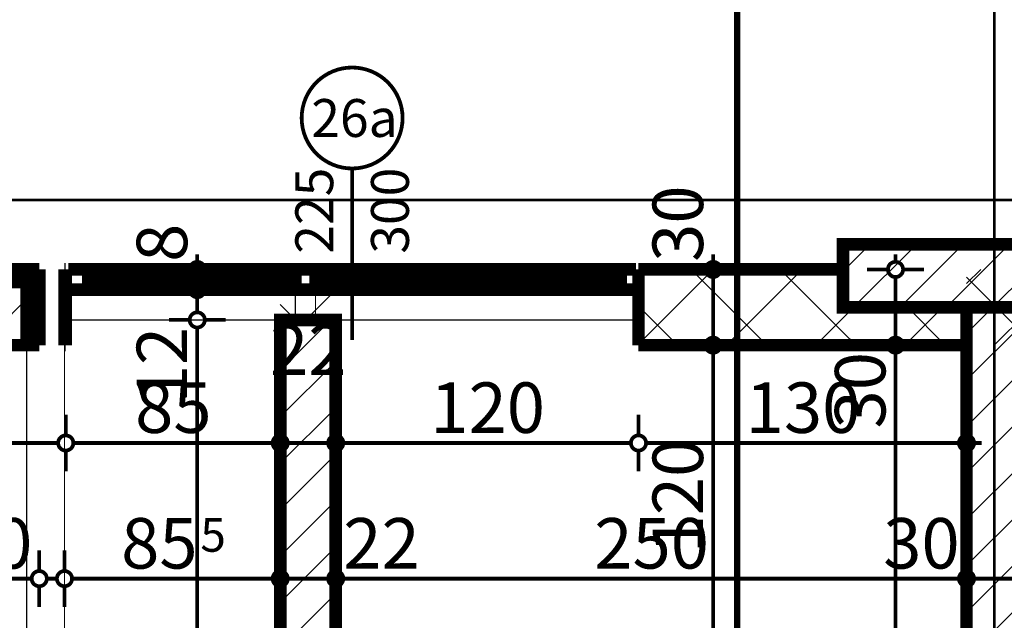
# Model space of a CAD drawing. Extents: x 77010 to 96227, y 86393 to 97631.
# Drawn here: x 84087 to 84478, y 95784 to 96022 of the extents above; entities that cross this region are included whole.
import ezdxf
from ezdxf.enums import TextEntityAlignment as Align

# ---------------------------------------------------------------- set-up
doc = ezdxf.new("R2010")
doc.units = 0
doc.header["$MEASUREMENT"] = 0
doc.linetypes.add('Dot & Dashed', pattern=[67.027776, 35.277777, -17.638888, 0, -14.111111])
doc.linetypes.add('Double Dashed copy', pattern=[226.666667, 100, -50, 26.666667, -50])
for name, color, linetype in [('KOTI-ext', 7, 'Continuous'), ('lines', 7, 'Continuous'), ('razrez', 7, 'Continuous'), ('wall-ext', 7, 'Continuous'), ('WALLS-EXT', 7, 'Continuous')]:
    doc.layers.add(name, color=color, linetype=linetype)
doc.styles.add('GENERATED_STYLE_1', font='TIMES.TTF')
doc.dimstyles.new('Dimstyle_29FBC', dxfattribs={"dimtxt": 20, "dimasz": 11.4, "dimexe": 0.18, "dimexo": 0, "dimgap": 0.09, "dimtad": 1, "dimdec": 0, "dimzin": 0, "dimdsep": 46, "dimtxsty": 'GENERATED_STYLE_1', "dimblk": 'ARROWHEAD_1', "dimblk1": 'ARROWHEAD_1', "dimblk2": 'ARROWHEAD_1', "dimcen": 0.09, "dimclrd": 11, "dimclre": 11, "dimclrt": 11, "dimazin": 0, "dimtfac": 1, "dimtdec": 4, "dimtmove": 0, "dimatfit": 0, "dimfxl": 0, "dimtolj": 1, "dimtzin": 0, "dimarcsym": 0})
pattern_1 = [(45, (0, 0), (-17.6776695, 17.6776695), []), (135, (0, 0), (17.6776695, 17.6776695), [])]
pattern_2 = [(45, (0, 0), (-9.1923878, 9.1923878), [])]

# ---------------------------------------------------------------- blocks, each defined once
blk = doc.blocks.new('WALL_6743', base_point=(84201.66, 95893.4))
at = {"layer": 'wall-ext'}
h = blk.add_hatch(dxfattribs=at)
h.set_pattern_fill('CONCRETE BLOCK', scale=25, angle=45, style=0, pattern_type=0)
h.set_pattern_definition(pattern_1)
h.paths.add_polyline_path([(84212.66, 95473.4), (84190.66, 95473.4), (84190.66, 95471.73), (84212.66, 95472.36)], flags=0)
at = {"layer": 'wall-ext', "color": 7, "linetype": 'Continuous', "const_width": 5}
for points in [[(84190.66, 95893.4), (84190.66, 95471.73)], [(84212.66, 95472.36), (84212.66, 95893.4)]]:
    blk.add_lwpolyline(points, dxfattribs=at)
blk = doc.blocks.new('WALL_6748', base_point=(84105.16, 95893.4))
at = {"layer": 'wall-ext'}
h = blk.add_hatch(dxfattribs=at)
h.set_pattern_fill('CONCRETE BLOCK', scale=25, angle=45, style=0, pattern_type=0)
h.set_pattern_definition(pattern_1)
h.paths.add_polyline_path([(84105.16, 95923.4), (84105.16, 95893.4), (84105.66, 95893.4), (84105.66, 95923.4)], flags=0)
h = blk.add_hatch(dxfattribs=at)
h.set_pattern_fill('CONCRETE BLOCK', scale=25, angle=45, style=0, pattern_type=0)
h.set_pattern_definition(pattern_1)
h.paths.add_polyline_path([(84212.66, 95903.4), (84212.66, 95923.4), (84190.66, 95923.4), (84190.66, 95903.4)], flags=0)
h = blk.add_hatch(dxfattribs=at)
h.set_pattern_fill('CONCRETE BLOCK', scale=25, angle=45, style=0, pattern_type=0)
h.set_pattern_definition(pattern_1)
h.paths.add_polyline_path([(84332.66, 95923.4), (84332.66, 95893.4), (84413.67, 95893.4), (84413.67, 95923.4)], flags=0)
h = blk.add_hatch(dxfattribs=at)
h.set_pattern_fill('CONCRETE BLOCK', scale=25, angle=45, style=0, pattern_type=0)
h.set_pattern_definition(pattern_1)
h.paths.add_polyline_path([(84477.66, 95908.4), (84492.66, 95923.4), (84462.66, 95923.4), (84462.66, 95908.4)], flags=0)
h = blk.add_hatch(dxfattribs=at)
h.set_pattern_fill('CONCRETE BLOCK', scale=25, angle=45, style=0, pattern_type=0)
h.set_pattern_definition(pattern_1)
h.paths.add_polyline_path([(84413.67, 95893.4), (84462.66, 95893.4), (84477.66, 95908.4), (84413.67, 95908.4)], flags=0)
at = {"layer": 'wall-ext', "color": 7, "linetype": 'Continuous', "const_width": 5}
for points in [[(84105.66, 95923.4), (84105.16, 95923.4)], [(84105.16, 95923.4), (84105.16, 95893.4)], [(84105.66, 95893.4), (84105.66, 95923.4)], [(84332.66, 95893.4), (84332.66, 95923.4)], [(84413.67, 95923.4), (84332.66, 95923.4)], [(84105.16, 95893.4), (84105.66, 95893.4)], [(84332.66, 95893.4), (84462.66, 95893.4)]]:
    blk.add_lwpolyline(points, dxfattribs=at)
blk = doc.blocks.new('WALL_6757', base_point=(84462.66, 95893.4))
at = {"layer": 'wall-ext'}
h = blk.add_hatch(dxfattribs=at)
h.set_pattern_fill('CONCRETE BLOCK', scale=25, angle=45, style=0, pattern_type=0)
h.set_pattern_definition(pattern_1)
h.paths.add_polyline_path([(84484.66, 95908.4), (84484.66, 95745.4), (84492.66, 95753.4), (84492.66, 95923.4), (84477.66, 95908.4)], flags=0)
h = blk.add_hatch(dxfattribs=at)
h.set_pattern_fill('CONCRETE BLOCK', scale=25, angle=45, style=0, pattern_type=0)
h.set_pattern_definition(pattern_1)
h.paths.add_polyline_path([(84462.66, 95893.4), (84462.66, 95893.3), (84492.66, 95893.3), (84492.66, 95908.4), (84477.66, 95908.4)], flags=0)
at = {"layer": 'wall-ext', "color": 7, "linetype": 'Continuous', "const_width": 5}
blk.add_lwpolyline([(84492.66, 95753.4), (84492.66, 95908.4)], dxfattribs=at)
blk = doc.blocks.new('W_Casement2_1462')
at = {"color": 0, "linetype": 'Continuous', "const_width": 5}
for points in [[(-112.5, 0), (112.5, 0)], [(-112.5, 0), (112.5, 0)], [(-106.5, 0), (-106.5, -8)], [(14.5, 0), (14.5, -8)], [(22.5, 0), (22.5, -8)], [(104.5, 0), (104.5, -8)], [(-106.5, -3), (14.5, -3)], [(-106.5, -5), (14.5, -5)], [(104.5, -3), (22.5, -3)], [(104.5, -5), (22.5, -5)], [(-112.5, -8), (112.5, -8)], [(-112.5, -8), (112.5, -8)]]:
    blk.add_lwpolyline(points, dxfattribs=at)
blk = doc.blocks.new('Window-Door_Marker_-_70_21815')
at = {"color": 11, "linetype": 'Continuous', "const_width": 1.5}
blk.add_lwpolyline([(-20, 60, 1), (20, 60, 1)], format="xyb", close=True, dxfattribs=at)
blk.add_lwpolyline([(0, 40), (0, -28)], dxfattribs=at)
at = {"color": 11, "style": 'GENERATED_STYLE_1'}
for tag, p in [('AC_WIDO_A_SIZE', (-7.5, 6.25)), ('AC_WIDO_B_SIZE', (22.5, 6.25))]:
    blk.add_attdef(tag, p, '', height=15, rotation=90, dxfattribs=at)
blk.add_attdef('AC_MarkerText_1', (-16.171875, 52.5), '', height=15, dxfattribs=at)
blk = doc.blocks.new('WALL_6806', base_point=(84105.66, 95923.4))
at = {"layer": 'wall-ext', "color": 4, "linetype": 'Continuous', "const_width": 0.5}
for points in [[(84105.66, 95923.4), (84105.66, 95915.4)], [(84332.66, 95915.4), (84332.66, 95923.4)]]:
    blk.add_lwpolyline(points, dxfattribs=at)
at = {"layer": 'wall-ext', "color": 4}
blk.add_blockref('Window-Door_Marker_-_70_21815', (84219.16, 95923.4), dxfattribs=at).add_auto_attribs({'AC_MarkerText_1': '26a', 'AC_WIDO_A_SIZE': '225', 'AC_WIDO_B_SIZE': '300'})
at = {"layer": 'wall-ext', "color": 4, "xscale": -1}
blk.add_blockref('W_Casement2_1462', (84219.16, 95923.4), dxfattribs=at)
blk = doc.blocks.new('WALL_7048', base_point=(84196.66, 95903.4))
at = {"layer": 'wall-ext', "color": 4, "linetype": 'Continuous', "const_width": 0.5}
for points in [[(84196.66, 95915.4), (84196.66, 95903.4)], [(84204.66, 95903.4), (84204.66, 95915.4)]]:
    blk.add_lwpolyline(points, dxfattribs=at)
blk = doc.blocks.new('WALL_7191', base_point=(83744.66, 95893.4))
at = {"layer": 'wall-ext'}
h = blk.add_hatch(dxfattribs=at)
h.set_pattern_fill('CONCRETE BLOCK', scale=25, angle=45, style=0, pattern_type=0)
h.set_pattern_definition(pattern_1)
h.paths.add_polyline_path([(83744.66, 95923.4), (83744.66, 95893.4), (84012.66, 95893.4), (84012.66, 95923.4)], flags=0)
h = blk.add_hatch(dxfattribs=at)
h.set_pattern_fill('CONCRETE BLOCK', scale=25, angle=45, style=0, pattern_type=0)
h.set_pattern_definition(pattern_1)
h.paths.add_polyline_path([(84090.16, 95918.4), (84090.16, 95923.4), (84012.66, 95923.4), (84012.66, 95918.4)], flags=0)
h = blk.add_hatch(dxfattribs=at)
h.set_pattern_fill('CONCRETE BLOCK', scale=25, angle=45, style=0, pattern_type=0)
h.set_pattern_definition(pattern_1)
h.paths.add_polyline_path([(84090.16, 95923.4), (84090.16, 95893.4), (84095.16, 95893.4), (84095.16, 95923.4)], flags=0)
at = {"layer": 'wall-ext', "color": 7, "linetype": 'Continuous', "const_width": 5}
for points in [[(84095.16, 95923.4), (83744.66, 95923.4)], [(84095.16, 95893.4), (84095.16, 95923.4)], [(83744.66, 95893.4), (84095.16, 95893.4)]]:
    blk.add_lwpolyline(points, dxfattribs=at)
blk = doc.blocks.new('COLUMN_2107', base_point=(84473.66, 95568.15))
at = {"layer": 'WALLS-EXT'}
h = blk.add_hatch(dxfattribs=at)
h.set_pattern_fill('COMMON BRICK', color=1, scale=13, angle=45, style=0, pattern_type=0)
h.set_pattern_definition(pattern_2)
h.paths.add_polyline_path([(84484.66, 95908.4), (84462.66, 95908.4), (84462.66, 95227.9), (84484.66, 95227.9)], flags=0)
at = {"layer": 'WALLS-EXT', "color": 30, "linetype": 'Continuous', "const_width": 5}
blk.add_lwpolyline([(84484.66, 95908.4), (84462.66, 95908.4), (84462.66, 95227.9), (84484.66, 95227.9)], close=True, dxfattribs=at)
blk = doc.blocks.new('COLUMN_2135', base_point=(84201.66, 95688.4))
at = {"layer": 'WALLS-EXT'}
h = blk.add_hatch(dxfattribs=at)
h.set_pattern_fill('COMMON BRICK', color=1, scale=13, angle=45, style=0, pattern_type=0)
h.set_pattern_definition(pattern_2)
h.paths.add_polyline_path([(84212.66, 95903.4), (84190.66, 95903.4), (84190.66, 95473.4), (84212.66, 95473.4)], flags=0)
at = {"layer": 'WALLS-EXT', "color": 30, "linetype": 'Continuous', "const_width": 5}
blk.add_lwpolyline([(84212.66, 95903.4), (84190.66, 95903.4), (84190.66, 95473.4), (84212.66, 95473.4)], close=True, dxfattribs=at)
blk = doc.blocks.new('COLUMN_2148', base_point=(84473.67, 95920.9))
at = {"layer": 'WALLS-EXT'}
h = blk.add_hatch(dxfattribs=at)
h.set_pattern_fill('COMMON BRICK', color=1, scale=13, angle=45, style=0, pattern_type=0)
h.set_pattern_definition(pattern_2)
h.paths.add_polyline_path([(84413.67, 95933.4), (84413.67, 95908.4), (84533.67, 95908.4), (84533.67, 95933.4)], flags=0)
at = {"layer": 'WALLS-EXT', "color": 30, "linetype": 'Continuous', "const_width": 5}
blk.add_lwpolyline([(84413.67, 95933.4), (84413.67, 95908.4), (84533.67, 95908.4), (84533.67, 95933.4)], close=True, dxfattribs=at)
blk = doc.blocks.new('COLUMN_2158', base_point=(84051.41, 95905.9))
at = {"layer": 'WALLS-EXT'}
h = blk.add_hatch(dxfattribs=at)
h.set_pattern_fill('COMMON BRICK', color=1, scale=13, angle=45, style=0, pattern_type=0)
h.set_pattern_definition(pattern_2)
h.paths.add_polyline_path([(84090.16, 95918.4), (84012.66, 95918.4), (84012.66, 95893.4), (84090.16, 95893.4)], flags=0)
at = {"layer": 'WALLS-EXT', "color": 30, "linetype": 'Continuous', "const_width": 5}
blk.add_lwpolyline([(84090.16, 95918.4), (84012.66, 95918.4), (84012.66, 95893.4), (84090.16, 95893.4)], close=True, dxfattribs=at)
blk = doc.blocks.new('*D2388')
at = {"layer": 'KOTI-ext', "color": 11, "linetype": 'Continuous', "const_width": 1.5}
for points in [[(84154.78, 95903.4, 1), (84160.78, 95903.4, 1)], [(84154.78, 95471.73, 1), (84160.78, 95471.73, 1)]]:
    blk.add_lwpolyline(points, format="xyb", close=True, dxfattribs=at)
for points in [[(84154.78, 95903.4), (84146.53, 95903.4)], [(84169.03, 95903.4), (84160.78, 95903.4)], [(84157.78, 95474.73), (84157.78, 95900.4)], [(84154.78, 95471.73), (84146.53, 95471.73)], [(84169.03, 95471.73), (84160.78, 95471.73)]]:
    blk.add_lwpolyline(points, dxfattribs=at)
at = {"layer": 'KOTI-ext', "color": 11, "style": 'GENERATED_STYLE_1', "oblique": 0}
for s, height, p in [('12', 20, (84153.78, 95870.4)), ('5', 13.33, (84147.12, 95656.49))]:
    blk.add_text(s, height=height, rotation=90, dxfattribs=at).set_placement(p)
blk.add_text('431', height=20, rotation=90, dxfattribs=at).set_placement((84153.78, 95655.66), align=Align.RIGHT)
blk = doc.blocks.new('ARROWHEAD_1')
at = {"color": 0, "linetype": 'Continuous'}
blk.add_line((0, 0), (-1, 0), dxfattribs=at)
blk.add_circle((0, 0), 0.25, dxfattribs=at)
blk = doc.blocks.new('*D2389')
at = {"layer": 'KOTI-ext', "color": 11, "linetype": 'Continuous', "const_width": 1.5}
for points in [[(84154.78, 95915.4, 1), (84160.78, 95915.4, 1)], [(84154.78, 95903.4, 1), (84160.78, 95903.4, 1)]]:
    blk.add_lwpolyline(points, format="xyb", close=True, dxfattribs=at)
for points in [[(84154.78, 95915.4), (84146.53, 95915.4)], [(84169.03, 95915.4), (84160.78, 95915.4)], [(84157.78, 95906.4), (84157.78, 95912.4)], [(84154.78, 95903.4), (84146.53, 95903.4)], [(84169.03, 95903.4), (84160.78, 95903.4)]]:
    blk.add_lwpolyline(points, dxfattribs=at)
blk = doc.blocks.new('*D2390')
at = {"layer": 'KOTI-ext', "color": 11, "linetype": 'Continuous', "const_width": 1.5}
for points in [[(84157.78, 95926.4), (84157.78, 95929.4)], [(84154.78, 95923.4), (84146.53, 95923.4)], [(84169.03, 95923.4), (84160.78, 95923.4)], [(84157.78, 95918.4), (84157.78, 95920.4)], [(84154.78, 95915.4), (84146.53, 95915.4)], [(84169.03, 95915.4), (84160.78, 95915.4)]]:
    blk.add_lwpolyline(points, dxfattribs=at)
for points in [[(84154.78, 95923.4, 1), (84160.78, 95923.4, 1)], [(84154.78, 95915.4, 1), (84160.78, 95915.4, 1)]]:
    blk.add_lwpolyline(points, format="xyb", close=True, dxfattribs=at)
at = {"layer": 'KOTI-ext', "color": 11, "style": 'GENERATED_STYLE_1', "oblique": 0}
blk.add_text('8', height=20, rotation=90, dxfattribs=at).set_placement((84153.78, 95926.4))
blk = doc.blocks.new('*D2391')
at = {"layer": 'KOTI-ext', "color": 11, "linetype": 'Continuous', "const_width": 1.5}
for points in [[(84003.81, 95896.4), (84003.81, 95899.4)], [(84000.81, 95893.4), (83992.56, 95893.4)], [(84003.81, 95310.4), (84003.81, 95890.4)], [(84015.06, 95893.4), (84006.81, 95893.4)], [(84000.81, 95307.4), (83992.56, 95307.4)], [(84015.06, 95307.4), (84006.81, 95307.4)], [(84003.81, 95301.4), (84003.81, 95304.4)]]:
    blk.add_lwpolyline(points, dxfattribs=at)
for points in [[(84000.81, 95893.4, 1), (84006.81, 95893.4, 1)], [(84000.81, 95307.4, 1), (84006.81, 95307.4, 1)]]:
    blk.add_lwpolyline(points, format="xyb", close=True, dxfattribs=at)
at = {"layer": 'KOTI-ext', "color": 11, "style": 'GENERATED_STYLE_1', "oblique": 0}
blk.add_text('586', height=20, rotation=90, dxfattribs=at).set_placement((83999.81, 95577.9))
blk = doc.blocks.new('*D2581')
at = {"layer": 'KOTI-ext', "color": 11, "linetype": 'Continuous', "const_width": 1.5}
for points in [[(83906.66, 95857.65), (83906.66, 95865.9)], [(84105.66, 95857.65), (84105.66, 95865.9)], [(83900.66, 95854.65), (83903.66, 95854.65)], [(83906.66, 95843.4), (83906.66, 95851.65)], [(83909.66, 95854.65), (84102.66, 95854.65)], [(84105.66, 95843.4), (84105.66, 95851.65)]]:
    blk.add_lwpolyline(points, dxfattribs=at)
for points in [[(83903.66, 95854.65, 1), (83909.66, 95854.65, 1)], [(84102.66, 95854.65, 1), (84108.66, 95854.65, 1)]]:
    blk.add_lwpolyline(points, format="xyb", close=True, dxfattribs=at)
at = {"layer": 'KOTI-ext', "color": 11, "style": 'GENERATED_STYLE_1', "oblique": 0}
blk.add_text('199', height=20, dxfattribs=at).set_placement((83983.66, 95858.65))
blk = doc.blocks.new('*D2582')
at = {"layer": 'KOTI-ext', "color": 11, "linetype": 'Continuous', "const_width": 1.5}
for points in [[(84105.66, 95857.65), (84105.66, 95865.9)], [(84190.66, 95857.65), (84190.66, 95865.9)], [(84105.66, 95843.4), (84105.66, 95851.65)], [(84108.66, 95854.65), (84187.66, 95854.65)], [(84190.66, 95843.4), (84190.66, 95851.65)]]:
    blk.add_lwpolyline(points, dxfattribs=at)
for points in [[(84102.66, 95854.65, 1), (84108.66, 95854.65, 1)], [(84187.66, 95854.65, 1), (84193.66, 95854.65, 1)]]:
    blk.add_lwpolyline(points, format="xyb", close=True, dxfattribs=at)
at = {"layer": 'KOTI-ext', "color": 11, "style": 'GENERATED_STYLE_1', "oblique": 0}
for s, p in [('22', (84186.66, 95881.65)), ('85', (84133.16, 95858.65))]:
    blk.add_text(s, height=20, dxfattribs=at).set_placement(p)
blk = doc.blocks.new('*D2583')
at = {"layer": 'KOTI-ext', "color": 11, "linetype": 'Continuous', "const_width": 1.5}
for points in [[(84190.66, 95857.65), (84190.66, 95865.9)], [(84212.66, 95857.65), (84212.66, 95865.9)], [(84190.66, 95843.4), (84190.66, 95851.65)], [(84193.66, 95854.65), (84209.66, 95854.65)], [(84212.66, 95843.4), (84212.66, 95851.65)]]:
    blk.add_lwpolyline(points, dxfattribs=at)
for points in [[(84187.66, 95854.65, 1), (84193.66, 95854.65, 1)], [(84209.66, 95854.65, 1), (84215.66, 95854.65, 1)]]:
    blk.add_lwpolyline(points, format="xyb", close=True, dxfattribs=at)
blk = doc.blocks.new('*D2584')
at = {"layer": 'KOTI-ext', "color": 11, "linetype": 'Continuous', "const_width": 1.5}
for points in [[(84212.66, 95857.65), (84212.66, 95865.9)], [(84332.66, 95857.65), (84332.66, 95865.9)], [(84212.66, 95843.4), (84212.66, 95851.65)], [(84215.66, 95854.65), (84329.66, 95854.65)], [(84332.66, 95843.4), (84332.66, 95851.65)]]:
    blk.add_lwpolyline(points, dxfattribs=at)
for points in [[(84209.66, 95854.65, 1), (84215.66, 95854.65, 1)], [(84329.66, 95854.65, 1), (84335.66, 95854.65, 1)]]:
    blk.add_lwpolyline(points, format="xyb", close=True, dxfattribs=at)
at = {"layer": 'KOTI-ext', "color": 11, "style": 'GENERATED_STYLE_1', "oblique": 0}
blk.add_text('120', height=20, dxfattribs=at).set_placement((84250.16, 95858.65))
blk = doc.blocks.new('*D2585')
at = {"layer": 'KOTI-ext', "color": 11, "linetype": 'Continuous', "const_width": 1.5}
for points in [[(84332.66, 95857.65), (84332.66, 95865.9)], [(84462.66, 95857.65), (84462.66, 95865.9)], [(84332.66, 95843.4), (84332.66, 95851.65)], [(84335.66, 95854.65), (84459.66, 95854.65)], [(84462.66, 95843.4), (84462.66, 95851.65)], [(84465.66, 95854.65), (84468.66, 95854.65)]]:
    blk.add_lwpolyline(points, dxfattribs=at)
for points in [[(84329.66, 95854.65, 1), (84335.66, 95854.65, 1)], [(84459.66, 95854.65, 1), (84465.66, 95854.65, 1)]]:
    blk.add_lwpolyline(points, format="xyb", close=True, dxfattribs=at)
at = {"layer": 'KOTI-ext', "color": 11, "style": 'GENERATED_STYLE_1', "oblique": 0}
blk.add_text('130', height=20, dxfattribs=at).set_placement((84375.16, 95858.65))
blk = doc.blocks.new('*D2587')
at = {"layer": 'KOTI-ext', "color": 11, "linetype": 'Continuous', "const_width": 1.5}
for points in [[(84431.52, 95429.4, 1), (84437.52, 95429.4, 1)], [(84431.52, 95413.4, 1), (84437.52, 95413.4, 1)]]:
    blk.add_lwpolyline(points, format="xyb", close=True, dxfattribs=at)
for points in [[(84431.52, 95429.4), (84423.27, 95429.4)], [(84434.52, 95416.4), (84434.52, 95426.4)], [(84445.77, 95429.4), (84437.52, 95429.4)], [(84431.52, 95413.4), (84423.27, 95413.4)], [(84434.52, 95407.4), (84434.52, 95410.4)], [(84445.77, 95413.4), (84437.52, 95413.4)]]:
    blk.add_lwpolyline(points, dxfattribs=at)
at = {"layer": 'KOTI-ext', "color": 11, "style": 'GENERATED_STYLE_1', "oblique": 0}
blk.add_text('16', height=20, rotation=90, dxfattribs=at).set_placement((84430.52, 95380.4))
blk = doc.blocks.new('*D2588')
at = {"layer": 'KOTI-ext', "color": 11, "linetype": 'Continuous', "const_width": 1.5}
for points in [[(84431.52, 95893.4, 1), (84437.52, 95893.4, 1)], [(84431.52, 95429.4, 1), (84437.52, 95429.4, 1)]]:
    blk.add_lwpolyline(points, format="xyb", close=True, dxfattribs=at)
for points in [[(84431.52, 95893.4), (84423.27, 95893.4)], [(84434.52, 95432.4), (84434.52, 95890.4)], [(84445.77, 95893.4), (84437.52, 95893.4)], [(84431.52, 95429.4), (84423.27, 95429.4)], [(84445.77, 95429.4), (84437.52, 95429.4)]]:
    blk.add_lwpolyline(points, dxfattribs=at)
at = {"layer": 'KOTI-ext', "color": 11, "style": 'GENERATED_STYLE_1', "oblique": 0}
for s, p in [('30', (84430.52, 95860.4)), ('464', (84430.52, 95623.9))]:
    blk.add_text(s, height=20, rotation=90, dxfattribs=at).set_placement(p)
blk = doc.blocks.new('*D2589')
at = {"layer": 'KOTI-ext', "color": 11, "linetype": 'Continuous', "const_width": 1.5}
for points in [[(84434.52, 95926.4), (84434.52, 95929.4)], [(84431.52, 95923.4), (84423.27, 95923.4)], [(84445.77, 95923.4), (84437.52, 95923.4)], [(84434.52, 95896.4), (84434.52, 95920.4)], [(84431.52, 95893.4), (84423.27, 95893.4)], [(84445.77, 95893.4), (84437.52, 95893.4)]]:
    blk.add_lwpolyline(points, dxfattribs=at)
for points in [[(84431.52, 95923.4, 1), (84437.52, 95923.4, 1)], [(84431.52, 95893.4, 1), (84437.52, 95893.4, 1)]]:
    blk.add_lwpolyline(points, format="xyb", close=True, dxfattribs=at)
blk = doc.blocks.new('*D4063')
at = {"layer": 'KOTI-ext', "color": 11, "linetype": 'Continuous', "const_width": 1.5}
for points in [[(84359.24, 95893.4, 1), (84365.24, 95893.4, 1)], [(84359.24, 95773.4, 1), (84365.24, 95773.4, 1)]]:
    blk.add_lwpolyline(points, format="xyb", close=True, dxfattribs=at)
for points in [[(84359.24, 95893.4), (84350.99, 95893.4)], [(84362.24, 95776.4), (84362.24, 95890.4)], [(84373.49, 95893.4), (84365.24, 95893.4)], [(84359.24, 95773.4), (84350.99, 95773.4)], [(84373.49, 95773.4), (84365.24, 95773.4)]]:
    blk.add_lwpolyline(points, dxfattribs=at)
at = {"layer": 'KOTI-ext', "color": 11, "style": 'GENERATED_STYLE_1', "oblique": 0}
blk.add_text('120', height=20, rotation=90, dxfattribs=at).set_placement((84358.24, 95810.9))
blk = doc.blocks.new('*D4064')
at = {"layer": 'KOTI-ext', "color": 11, "linetype": 'Continuous', "const_width": 1.5}
for points in [[(84362.24, 95926.4), (84362.24, 95929.4)], [(84359.24, 95923.4), (84350.99, 95923.4)], [(84373.49, 95923.4), (84365.24, 95923.4)], [(84362.24, 95896.4), (84362.24, 95920.4)], [(84359.24, 95893.4), (84350.99, 95893.4)], [(84373.49, 95893.4), (84365.24, 95893.4)]]:
    blk.add_lwpolyline(points, dxfattribs=at)
for points in [[(84359.24, 95923.4, 1), (84365.24, 95923.4, 1)], [(84359.24, 95893.4, 1), (84365.24, 95893.4, 1)]]:
    blk.add_lwpolyline(points, format="xyb", close=True, dxfattribs=at)
at = {"layer": 'KOTI-ext', "color": 11, "style": 'GENERATED_STYLE_1', "oblique": 0}
blk.add_text('30', height=20, rotation=90, dxfattribs=at).set_placement((84358.24, 95926.4))
blk = doc.blocks.new('*D4306')
at = {"layer": 'KOTI-ext', "color": 11, "linetype": 'Continuous', "const_width": 1.5}
for points in [[(83906.66, 95803.91), (83906.66, 95812.16)], [(84095.16, 95803.91), (84095.16, 95812.16)], [(83909.66, 95800.91), (84092.16, 95800.91)], [(83906.66, 95789.66), (83906.66, 95797.91)], [(84095.16, 95789.66), (84095.16, 95797.91)]]:
    blk.add_lwpolyline(points, dxfattribs=at)
for points in [[(83903.66, 95800.91, 1), (83909.66, 95800.91, 1)], [(84092.16, 95800.91, 1), (84098.16, 95800.91, 1)]]:
    blk.add_lwpolyline(points, format="xyb", close=True, dxfattribs=at)
at = {"layer": 'KOTI-ext', "color": 11, "style": 'GENERATED_STYLE_1', "oblique": 0}
blk.add_text('188', height=20, dxfattribs=at).set_placement((84003.41, 95804.91), align=Align.RIGHT)
for s, height, p in [('5', 13.33, (84004.24, 95811.58)), ('10', 20, (84062.16, 95804.91))]:
    blk.add_text(s, height=height, dxfattribs=at).set_placement(p)
blk = doc.blocks.new('*D4307')
at = {"layer": 'KOTI-ext', "color": 11, "linetype": 'Continuous', "const_width": 1.5}
for points in [[(84095.16, 95803.91), (84095.16, 95812.16)], [(84105.16, 95803.91), (84105.16, 95812.16)], [(84098.16, 95800.91), (84102.16, 95800.91)], [(84095.16, 95789.66), (84095.16, 95797.91)], [(84105.16, 95789.66), (84105.16, 95797.91)]]:
    blk.add_lwpolyline(points, dxfattribs=at)
for points in [[(84092.16, 95800.91, 1), (84098.16, 95800.91, 1)], [(84102.16, 95800.91, 1), (84108.16, 95800.91, 1)]]:
    blk.add_lwpolyline(points, format="xyb", close=True, dxfattribs=at)
blk = doc.blocks.new('*D4308')
at = {"layer": 'KOTI-ext', "color": 11, "linetype": 'Continuous', "const_width": 1.5}
for points in [[(84105.16, 95803.91), (84105.16, 95812.16)], [(84190.66, 95803.91), (84190.66, 95812.16)], [(84108.16, 95800.91), (84187.66, 95800.91)], [(84105.16, 95789.66), (84105.16, 95797.91)], [(84190.66, 95789.66), (84190.66, 95797.91)]]:
    blk.add_lwpolyline(points, dxfattribs=at)
for points in [[(84102.16, 95800.91, 1), (84108.16, 95800.91, 1)], [(84187.66, 95800.91, 1), (84193.66, 95800.91, 1)]]:
    blk.add_lwpolyline(points, format="xyb", close=True, dxfattribs=at)
at = {"layer": 'KOTI-ext', "color": 11, "style": 'GENERATED_STYLE_1', "oblique": 0}
blk.add_text('85', height=20, dxfattribs=at).set_placement((84157.91, 95804.91), align=Align.RIGHT)
blk.add_text('5', height=13.33, dxfattribs=at).set_placement((84159.02, 95811.58))
blk = doc.blocks.new('*D4309')
at = {"layer": 'KOTI-ext', "color": 11, "linetype": 'Continuous', "const_width": 1.5}
for points in [[(84190.66, 95803.91), (84190.66, 95812.16)], [(84212.66, 95803.91), (84212.66, 95812.16)], [(84193.66, 95800.91), (84209.66, 95800.91)], [(84190.66, 95789.66), (84190.66, 95797.91)], [(84212.66, 95789.66), (84212.66, 95797.91)]]:
    blk.add_lwpolyline(points, dxfattribs=at)
for points in [[(84187.66, 95800.91, 1), (84193.66, 95800.91, 1)], [(84209.66, 95800.91, 1), (84215.66, 95800.91, 1)]]:
    blk.add_lwpolyline(points, format="xyb", close=True, dxfattribs=at)
blk = doc.blocks.new('*D4310')
at = {"layer": 'KOTI-ext', "color": 11, "linetype": 'Continuous', "const_width": 1.5}
for points in [[(84212.66, 95803.91), (84212.66, 95812.16)], [(84462.66, 95803.91), (84462.66, 95812.16)], [(84215.66, 95800.91), (84459.66, 95800.91)], [(84212.66, 95789.66), (84212.66, 95797.91)], [(84462.66, 95789.66), (84462.66, 95797.91)]]:
    blk.add_lwpolyline(points, dxfattribs=at)
for points in [[(84209.66, 95800.91, 1), (84215.66, 95800.91, 1)], [(84459.66, 95800.91, 1), (84465.66, 95800.91, 1)]]:
    blk.add_lwpolyline(points, format="xyb", close=True, dxfattribs=at)
at = {"layer": 'KOTI-ext', "color": 11, "style": 'GENERATED_STYLE_1', "oblique": 0}
for s, p in [('22', (84215.66, 95804.91)), ('250', (84315.16, 95804.91)), ('30', (84429.66, 95804.91))]:
    blk.add_text(s, height=20, dxfattribs=at).set_placement(p)
blk = doc.blocks.new('*D4311')
at = {"layer": 'KOTI-ext', "color": 11, "linetype": 'Continuous', "const_width": 1.5}
for points in [[(84462.66, 95803.91), (84462.66, 95812.16)], [(84492.66, 95803.91), (84492.66, 95812.16)], [(84465.66, 95800.91), (84489.66, 95800.91)], [(84462.66, 95789.66), (84462.66, 95797.91)], [(84492.66, 95789.66), (84492.66, 95797.91)]]:
    blk.add_lwpolyline(points, dxfattribs=at)
for points in [[(84459.66, 95800.91, 1), (84465.66, 95800.91, 1)], [(84489.66, 95800.91, 1), (84495.66, 95800.91, 1)]]:
    blk.add_lwpolyline(points, format="xyb", close=True, dxfattribs=at)
blk = doc.blocks.new('CUTPLANE_3', base_point=(84371.76, 97409.9))
at = {"layer": 'razrez', "color": 1, "linetype": 'Dot & Dashed', "const_width": 2.5}
blk.add_lwpolyline([(84371.76, 97409.9), (84371.76, 94726.8)], dxfattribs=at)
blk = doc.blocks.new('DIM_5258', base_point=(84157.78, 93838.4))
at = {"layer": 'KOTI-ext', "color": 11, "linetype": 'Continuous'}
for p1, p2, picture, middle in [((84106.66, 95915.4), (84283.91, 95923.4), '*D2390', (84143.78, 95941.4)), ((84190.66, 95903.4), (84106.66, 95915.4), '*D2389', (84143.78, 95885.4))]:
    dim = blk.add_linear_dim(base=(84157.78, 93838.4), p1=p1, p2=p2, angle=90, dimstyle='Dimstyle_29FBC', dxfattribs=at)
    dim.commit()
    dim.dimension.update_dxf_attribs({"geometry": picture, "text_midpoint": middle, "text_rotation": 90})
dim = blk.add_aligned_dim(p1=(84190.66, 95471.73), p2=(84190.66, 95903.4), distance=32.88, dimstyle='Dimstyle_29FBC', dxfattribs=at)
dim.commit()
dim.dimension.update_dxf_attribs({"geometry": '*D2388', "text_midpoint": (84143.78, 95625.66), "text_rotation": 90})
blk = doc.blocks.new('DIM_5273', base_point=(84105.66, 95854.65))
at = {"layer": 'KOTI-ext', "color": 11, "linetype": 'Continuous'}
for p1, p2, picture, middle in [((84105.66, 95893.4), (84190.66, 95677.07), '*D2582', (84140.66, 95868.65)), ((84212.66, 95677.07), (84332.66, 95893.4), '*D2584', (84265.16, 95868.65))]:
    dim = blk.add_linear_dim(base=(84105.66, 95854.65), p1=p1, p2=p2, dimstyle='Dimstyle_29FBC', dxfattribs=at)
    dim.commit()
    dim.dimension.update_dxf_attribs({"geometry": picture, "text_midpoint": middle})
for p1, p2, distance, picture, middle in [((83906.66, 95893.4), (84105.66, 95893.4), -38.75, '*D2581', (83991.16, 95868.65)), ((84332.66, 95893.4), (84462.66, 95893.4), -38.75, '*D2585', (84390.16, 95868.65)), ((84190.66, 95677.07), (84212.66, 95677.07), 177.58, '*D2583', (84201.66, 95891.65))]:
    dim = blk.add_aligned_dim(p1=p1, p2=p2, distance=distance, dimstyle='Dimstyle_29FBC', dxfattribs=at)
    dim.commit()
    dim.dimension.update_dxf_attribs({"geometry": picture, "text_midpoint": middle})
blk = doc.blocks.new('DIM_5274', base_point=(84434.52, 95429.4))
at = {"layer": 'KOTI-ext', "color": 11, "linetype": 'Continuous'}
for p1, p2, distance, picture, middle in [((84283.91, 95893.4), (84283.91, 95923.4), -150.61, '*D2589', (84420.52, 95875.4)), ((84347.82, 95413.4), (84347.82, 95429.4), -86.7, '*D2587', (84420.52, 95395.4))]:
    dim = blk.add_aligned_dim(p1=p1, p2=p2, distance=distance, dimstyle='Dimstyle_29FBC', dxfattribs=at)
    dim.commit()
    dim.dimension.update_dxf_attribs({"geometry": picture, "text_midpoint": middle, "text_rotation": 90})
dim = blk.add_linear_dim(base=(84434.52, 95429.4), p1=(84347.82, 95429.4), p2=(84283.91, 95893.4), angle=90, dimstyle='Dimstyle_29FBC', dxfattribs=at)
dim.commit()
dim.dimension.update_dxf_attribs({"geometry": '*D2588', "text_midpoint": (84420.52, 95631.4), "text_rotation": 90})
blk = doc.blocks.new('DIM_5322', base_point=(84362.24, 93838.4))
at = {"layer": 'KOTI-ext', "color": 11, "linetype": 'Continuous'}
dim = blk.add_aligned_dim(p1=(84332.66, 95893.4), p2=(84332.66, 95923.4), distance=-29.58, dimstyle='Dimstyle_29FBC', dxfattribs=at)
dim.commit()
dim.dimension.update_dxf_attribs({"geometry": '*D4064', "text_midpoint": (84348.24, 95941.4), "text_rotation": 90})
dim = blk.add_linear_dim(base=(84362.24, 93838.4), p1=(84342.66, 95773.4), p2=(84332.66, 95893.4), angle=90, dimstyle='Dimstyle_29FBC', dxfattribs=at)
dim.commit()
dim.dimension.update_dxf_attribs({"geometry": '*D4063', "text_midpoint": (84348.24, 95825.9), "text_rotation": 90})
blk = doc.blocks.new('DIM_5331', base_point=(81686.16, 95800.91))
at = {"layer": 'KOTI-ext', "color": 11, "linetype": 'Continuous'}
for base, p1, p2, picture, middle in [((81686.1585839, 95800.90903694), (83906.66016771, 95727.15164943), (84095.16016771, 95893.40271329), '*D4306', (83965.91016641, 95814.90903713)), ((81686.1585839, 95800.90903694), (84105.16016771, 95893.40271329), (84190.66016771, 95677.06745068), '*D4308', (84135.41016676, 95814.90903713)), ((81686.16, 95800.91), (84212.66, 95677.07), (84462.66, 95808.4), '*D4310', (84322.66, 95814.91))]:
    dim = blk.add_linear_dim(base=base, p1=p1, p2=p2, dimstyle='Dimstyle_29FBC', dxfattribs=at)
    dim.commit()
    dim.dimension.update_dxf_attribs({"geometry": picture, "text_midpoint": middle})
for p1, p2, distance, picture, middle in [((84095.16, 95893.4), (84105.16, 95893.4), -92.49, '*D4307', (84077.16, 95814.91)), ((84190.66, 95677.07), (84212.66, 95677.07), 123.84, '*D4309', (84230.66, 95814.91)), ((84462.66, 95808.4), (84492.66, 95808.4), -7.49, '*D4311', (84444.66, 95814.91))]:
    dim = blk.add_aligned_dim(p1=p1, p2=p2, distance=distance, dimstyle='Dimstyle_29FBC', dxfattribs=at)
    dim.commit()
    dim.dimension.update_dxf_attribs({"geometry": picture, "text_midpoint": middle})

msp = doc.modelspace()

# ---------------------------------------------------------------- linework, layer by layer
at = {"color": 45, "linetype": 'Double Dashed copy', "const_width": 1}
for points in [[(84473.66, 96543.3), (84473.66, 93385.72)], [(92009.44, 95950.9), (81227.88, 95950.9)]]:
    msp.add_lwpolyline(points, dxfattribs=at)
at = {"layer": 'lines', "color": 120, "linetype": 'Continuous', "const_width": 0.5}
for points in [[(84105.16, 94998.4), (84105.16, 95923.4)], [(84105.66, 95903.4), (84332.83, 95903.4)], [(84090.16, 95013.4), (84090.16, 95893.4)]]:
    msp.add_lwpolyline(points, dxfattribs=at)

# ---------------------------------------------------------------- block references
at = {"layer": 'KOTI-ext', "color": 11, "linetype": 'Continuous'}
for name, p in [('DIM_5331', (81686.16, 95800.91)), ('DIM_5322', (84362.24, 93838.4)), ('DIM_5258', (84157.78, 93838.4)), ('DIM_5274', (84434.52, 95429.4)), ('DIM_5273', (84105.66, 95854.65))]:
    msp.add_blockref(name, p, dxfattribs=at)
at = {"layer": 'razrez', "color": 1}
msp.add_blockref('CUTPLANE_3', (84371.76, 97409.9), dxfattribs=at)
at = {"layer": 'wall-ext', "color": 4}
for name, p in [('WALL_6806', (84105.66, 95923.4)), ('WALL_7048', (84196.66, 95903.4))]:
    msp.add_blockref(name, p, dxfattribs=at)
at = {"layer": 'wall-ext', "color": 7}
for name, p in [('WALL_7191', (83744.66, 95893.4)), ('WALL_6748', (84105.16, 95893.4)), ('WALL_6757', (84462.66, 95893.4)), ('WALL_6743', (84201.66, 95893.4))]:
    msp.add_blockref(name, p, dxfattribs=at)
at = {"layer": 'WALLS-EXT', "color": 30}
for name, p in [('COLUMN_2148', (84473.67, 95920.9)), ('COLUMN_2158', (84051.41, 95905.9)), ('COLUMN_2107', (84473.66, 95568.15)), ('COLUMN_2135', (84201.66, 95688.4))]:
    msp.add_blockref(name, p, dxfattribs=at)

# ---------------------------------------------------------------- dimensions: what is measured, and where the dimension line sits
at = {"layer": 'KOTI-ext', "color": 11, "linetype": 'Continuous'}
dim = msp.add_linear_dim(base=(84003.81, 95893.4), p1=(84090.16, 95307.4), p2=(83724.66, 95893.4), angle=90, dimstyle='Dimstyle_29FBC', dxfattribs=at)
dim.commit()
dim.dimension.update_dxf_attribs({"geometry": '*D2391', "text_midpoint": (83989.81, 95585.4), "text_rotation": 90})

doc.saveas('drawing.dxf')
